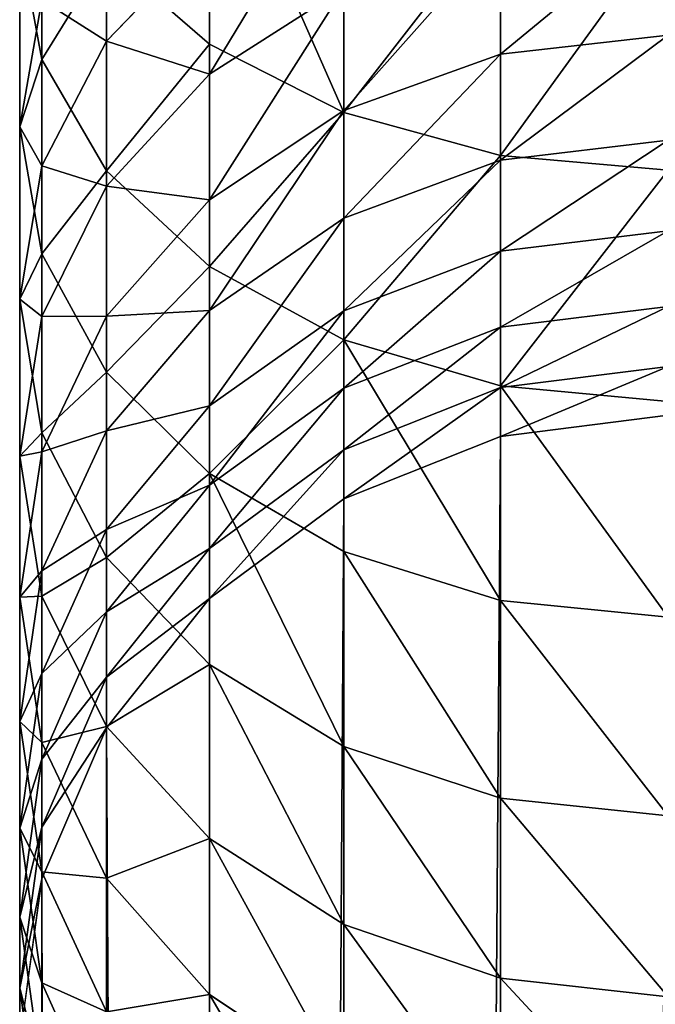
# Model space of a CAD drawing. Units: inches. Extents: x 0 to 300, y -50 to 223.
# Drawn here: x 13 to 14, y 40 to 42 of the extents above; entities that cross this region are included whole.
import ezdxf

# ---------------------------------------------------------------- set-up
doc = ezdxf.new("R2010")
doc.units = ezdxf.units.IN
doc.header["$MEASUREMENT"] = 0
doc.layers.get('0').update_dxf_attribs({"true_color": 0x7d7e84})

msp = doc.modelspace()

# ---------------------------------------------------------------- linework, layer by layer
for p, q in [((13.7127, 41.8482, 194.5844), (13.7127, 42.2436, 194.9232)), ((13.4318, 41.8223, 193.8901), (13.4318, 42.171, 194.2323)), ((13.9374, 41.7337, 194.7092), (13.9374, 42.1379, 195.0555)), ((13.5402, 41.8531, 192.6654), (13.5402, 42.1191, 193.0082)), ((14.1991, 41.6618, 194.7877), (14.1991, 42.0714, 195.1386)), ((13.7127, 41.7978, 192.1884), (13.7127, 42.0319, 192.536)), ((14.1991, 41.831, 191.6956), (14.1991, 42.0317, 192.0422)), ((13.3949, 41.7095, 193.3489), (13.3949, 42.022, 193.6999)), ((13.5402, 41.6362, 194.0674), (13.5402, 41.9973, 194.4217)), ((13.9374, 41.7371, 191.7458), (13.9374, 41.9414, 192.0986)), ((13.4318, 41.6448, 192.816), (13.4318, 41.9215, 193.1726)), ((13.5402, 41.6107, 192.3054), (13.5402, 41.8531, 192.6654)), ((13.7127, 41.4764, 194.2197), (13.7127, 41.8482, 194.5844)), ((14.1991, 41.6541, 191.3363), (14.1991, 41.831, 191.6956)), ((13.4318, 41.4974, 193.5253), (13.4318, 41.8223, 193.8901)), ((13.7127, 41.5878, 191.8257), (13.7127, 41.7978, 192.1884)), ((13.9374, 41.557, 191.38), (13.9374, 41.7371, 191.7458)), ((13.9374, 41.3538, 194.3365), (13.9374, 41.7337, 194.7092)), ((13.3949, 41.4214, 192.9776), (13.3949, 41.7095, 193.3489)), ((14.1991, 41.2767, 194.4099), (14.1991, 41.6618, 194.7877)), ((14.1991, 41.5018, 190.9658), (14.1991, 41.6541, 191.3363)), ((13.4318, 41.3928, 192.4416), (13.4318, 41.6448, 192.816)), ((13.5402, 41.2998, 193.6896), (13.5402, 41.6362, 194.0674)), ((13.5402, 41.3932, 191.9298), (13.5402, 41.6107, 192.3054)), ((13.7127, 41.4027, 191.4497), (13.7127, 41.5878, 191.8257)), ((13.9374, 41.402, 191.003), (13.9374, 41.557, 191.38)), ((14.1991, 41.3748, 190.586), (14.1991, 41.5018, 190.9658)), ((13.4318, 41.1979, 193.1393), (13.4318, 41.4974, 193.5253)), ((13.7127, 41.1301, 193.8307), (13.7127, 41.4764, 194.2197)), ((13.3949, 41.1589, 192.5878), (13.3949, 41.4214, 192.9776)), ((13.7127, 41.2433, 191.062), (13.7127, 41.4027, 191.4497)), ((13.9374, 41.2728, 190.6163), (13.9374, 41.402, 191.003)), ((13.4318, 41.1666, 192.051), (13.4318, 41.3928, 192.4416)), ((13.5402, 41.2015, 191.5404), (13.5402, 41.3932, 191.9298)), ((14.1991, 41.2738, 190.1985), (14.1991, 41.3748, 190.586)), ((13.9374, 40.9999, 193.939), (13.9374, 41.3538, 194.3365)), ((13.5402, 40.9897, 193.2899), (13.5402, 41.2998, 193.6896)), ((13.9374, 41.1699, 190.2218), (13.9374, 41.2728, 190.6163)), ((14.1991, 40.9181, 194.007), (14.1991, 41.2767, 194.4099)), ((14.1991, 41.1921, 189.7682), (14.1991, 41.2738, 190.1985)), ((13.7127, 41.1104, 190.6646), (13.7127, 41.2433, 191.062)), ((14.48, 41.2277, 189.7613), (14.1991, 41.1921, 189.7682)), ((13.4318, 40.9251, 192.734), (13.4318, 41.1979, 193.1393)), ((13.5402, 41.0365, 191.139), (13.5402, 41.2015, 191.5404)), ((14.1991, 41.1921, 189.7682), (13.9374, 41.0876, 189.7883)), ((14.1991, 5.9899, 9.5985), (14.1991, 41.1921, 189.7682)), ((13.9374, 41.0876, 189.7883), (13.9374, 41.1699, 190.2218)), ((13.3949, 40.9234, 192.1811), (13.3949, 41.1589, 192.5878)), ((13.4318, 40.9672, 191.6461), (13.4318, 41.1666, 192.051)), ((13.7127, 40.8108, 193.4193), (13.7127, 41.1301, 193.8307)), ((13.7127, 41.0047, 190.259), (13.7127, 41.1104, 190.6646)), ((13.9374, 41.0876, 189.7883), (13.7127, 40.9214, 189.8203)), ((13.9374, 5.8854, 9.6189), (13.9374, 41.0876, 189.7883)), ((13.5402, 40.8989, 190.7274), (13.5402, 41.0365, 191.139)), ((13.7127, 40.9214, 189.8203), (13.7127, 41.0047, 190.259)), ((13.5402, 40.7072, 192.8702), (13.5402, 40.9897, 193.2899)), ((13.9374, 40.6736, 193.5185), (13.9374, 40.9999, 193.939)), ((13.4318, 40.7956, 191.2287), (13.4318, 40.9672, 191.6461)), ((13.3949, 40.7158, 191.7595), (13.3949, 40.9234, 192.1811)), ((13.4318, 40.6802, 192.3112), (13.4318, 40.9251, 192.734)), ((13.7127, 40.9214, 189.8203), (13.5402, 40.7048, 189.862)), ((13.7127, 5.7193, 9.6514), (13.7127, 40.9214, 189.8203)), ((14.1991, 40.5874, 193.5809), (14.1991, 40.9181, 194.007)), ((13.5402, 40.7894, 190.3074), (13.5402, 40.8989, 190.7274)), ((13.7127, 40.52, 192.9872), (13.7127, 40.8108, 193.4193)), ((13.4318, 40.6525, 190.8006), (13.4318, 40.7956, 191.2287)), ((13.5402, 40.7048, 189.862), (13.5402, 40.7894, 190.3074)), ((13.3949, 40.5371, 191.3249), (13.3949, 40.7158, 191.7595)), ((13.5402, 40.7048, 189.862), (13.4318, 40.4526, 189.9106)), ((13.5402, 40.4536, 192.4325), (13.5402, 40.7072, 192.8702)), ((13.5402, 5.5029, 9.6937), (13.5402, 40.7048, 189.862)), ((13.4318, 40.4644, 191.8729), (13.4318, 40.6802, 192.3112)), ((13.9374, 40.3764, 193.077), (13.9374, 40.6736, 193.5185)), ((13.4318, 40.5387, 190.3639), (13.4318, 40.6525, 190.8006)), ((14.1991, 40.2862, 193.1334), (14.1991, 40.5874, 193.5809)), ((13.3949, 40.3882, 190.8792), (13.3949, 40.5371, 191.3249)), ((13.4318, 40.4526, 189.9106), (13.4318, 40.5387, 190.3639)), ((13.7127, 40.259, 192.5366), (13.7127, 40.52, 192.9872)), ((13.4318, 40.2786, 191.4211), (13.4318, 40.4644, 191.8729)), ((13.4318, 5.2508, 9.7429), (13.4318, 40.4526, 189.9106)), ((13.5402, 40.2301, 191.9786), (13.5402, 40.4536, 192.4325)), ((13.3949, 40.2696, 190.4244), (13.3949, 40.3882, 190.8792)), ((13.9374, 40.1097, 192.6165), (13.9374, 40.3764, 193.077)), ((14.1991, 40.0158, 192.6667), (14.1991, 40.2862, 193.1334)), ((13.3949, 40.1819, 189.9627), (13.3949, 40.2696, 190.4244)), ((13.4318, 40.1238, 190.9577), (13.4318, 40.2786, 191.4211)), ((13.7127, 40.029, 192.0694), (13.7127, 40.259, 192.5366))]:
    msp.add_line(p, q)
at = {"color": 9, "true_color": 0xc6c6c6}
for p, q in [((13.7127, 42.0319, 192.536), (13.5402, 41.8531, 192.6654)), ((13.3949, 42.022, 193.6999), (13.4318, 41.8223, 193.8901)), ((13.5402, 41.9973, 194.4217), (13.7127, 41.8482, 194.5844)), ((13.9374, 41.9414, 192.0986), (13.7127, 41.7978, 192.1884)), ((13.4318, 41.9215, 193.1726), (13.3949, 41.7095, 193.3489)), ((14.48, 41.863, 191.6785), (14.1991, 41.831, 191.6956)), ((13.5402, 41.8531, 192.6654), (13.4318, 41.6448, 192.816)), ((13.7127, 41.8482, 194.5844), (13.9374, 41.7337, 194.7092)), ((14.1991, 41.831, 191.6956), (13.9374, 41.7371, 191.7458)), ((13.4318, 41.8223, 193.8901), (13.5402, 41.6362, 194.0674)), ((13.7127, 41.7978, 192.1884), (13.5402, 41.6107, 192.3054)), ((13.9374, 41.7371, 191.7458), (13.7127, 41.5878, 191.8257)), ((13.9374, 41.7337, 194.7092), (14.1991, 41.6618, 194.7877)), ((13.3949, 41.7095, 193.3489), (13.4318, 41.4974, 193.5253)), ((14.48, 41.6872, 191.3213), (14.1991, 41.6541, 191.3363)), ((14.1991, 41.6541, 191.3363), (13.9374, 41.557, 191.38)), ((14.1991, 41.6618, 194.7877), (14.48, 41.6372, 194.8144)), ((13.4318, 41.6448, 192.816), (13.3949, 41.4214, 192.9776)), ((13.5402, 41.6362, 194.0674), (13.7127, 41.4764, 194.2197)), ((13.5402, 41.6107, 192.3054), (13.4318, 41.3928, 192.4416)), ((13.7127, 41.5878, 191.8257), (13.5402, 41.3932, 191.9298)), ((13.9374, 41.557, 191.38), (13.7127, 41.4027, 191.4497)), ((14.48, 41.5358, 190.9532), (14.1991, 41.5018, 190.9658)), ((14.1991, 41.5018, 190.9658), (13.9374, 41.402, 191.003)), ((13.4318, 41.4974, 193.5253), (13.5402, 41.2998, 193.6896)), ((13.7127, 41.4764, 194.2197), (13.9374, 41.3538, 194.3365)), ((13.3949, 41.4214, 192.9776), (13.4318, 41.1979, 193.1393)), ((13.7127, 41.4027, 191.4497), (13.5402, 41.2015, 191.5404)), ((13.9374, 41.402, 191.003), (13.7127, 41.2433, 191.062)), ((14.48, 41.4096, 190.5757), (14.1991, 41.3748, 190.586)), ((13.4318, 41.3928, 192.4416), (13.3949, 41.1589, 192.5878)), ((13.5402, 41.3932, 191.9298), (13.4318, 41.1666, 192.051)), ((14.1991, 41.3748, 190.586), (13.9374, 41.2728, 190.6163)), ((13.9374, 41.3538, 194.3365), (14.1991, 41.2767, 194.4099)), ((14.48, 41.3092, 190.1905), (14.1991, 41.2738, 190.1985)), ((13.5402, 41.2998, 193.6896), (13.7127, 41.1301, 193.8307)), ((13.9374, 41.2728, 190.6163), (13.7127, 41.1104, 190.6646)), ((14.1991, 41.2738, 190.1985), (13.9374, 41.1699, 190.2218)), ((14.1991, 41.2767, 194.4099), (14.48, 41.2504, 194.4349)), ((13.7127, 41.2433, 191.062), (13.5402, 41.0365, 191.139)), ((13.5402, 41.2015, 191.5404), (13.4318, 40.9672, 191.6461)), ((13.4318, 41.1979, 193.1393), (13.5402, 40.9897, 193.2899)), ((13.9374, 41.1699, 190.2218), (13.7127, 41.0047, 190.259)), ((13.4318, 41.1666, 192.051), (13.3949, 40.9234, 192.1811)), ((13.3949, 41.1589, 192.5878), (13.4318, 40.9251, 192.734)), ((13.7127, 41.1301, 193.8307), (13.9374, 40.9999, 193.939)), ((13.7127, 41.1104, 190.6646), (13.5402, 40.8989, 190.7274)), ((13.5402, 41.0365, 191.139), (13.4318, 40.7956, 191.2287)), ((13.7127, 41.0047, 190.259), (13.5402, 40.7894, 190.3074)), ((13.5402, 40.9897, 193.2899), (13.7127, 40.8108, 193.4193)), ((13.9374, 40.9999, 193.939), (14.1991, 40.9181, 194.007)), ((13.4318, 40.9672, 191.6461), (13.3949, 40.7158, 191.7595)), ((13.3949, 40.9234, 192.1811), (13.4318, 40.6802, 192.3112)), ((13.4318, 40.9251, 192.734), (13.5402, 40.7072, 192.8702)), ((14.1991, 40.9181, 194.007), (14.48, 40.8901, 194.0302)), ((13.5402, 40.8989, 190.7274), (13.4318, 40.6525, 190.8006)), ((13.7127, 40.8108, 193.4193), (13.9374, 40.6736, 193.5185)), ((13.4318, 40.7956, 191.2287), (13.3949, 40.5371, 191.3249)), ((13.5402, 40.7894, 190.3074), (13.4318, 40.5387, 190.3639)), ((13.3949, 40.7158, 191.7595), (13.4318, 40.4644, 191.8729)), ((13.5402, 40.7072, 192.8702), (13.7127, 40.52, 192.9872)), ((13.4318, 40.6802, 192.3112), (13.5402, 40.4536, 192.4325)), ((13.9374, 40.6736, 193.5185), (14.1991, 40.5874, 193.5809)), ((13.4318, 40.6525, 190.8006), (13.3949, 40.3882, 190.8792)), ((14.1991, 40.5874, 193.5809), (14.48, 40.558, 193.6022)), ((13.4318, 40.5387, 190.3639), (13.3949, 40.2696, 190.4244)), ((13.3949, 40.5371, 191.3249), (13.4318, 40.2786, 191.4211)), ((13.7127, 40.52, 192.9872), (13.9374, 40.3764, 193.077)), ((13.4318, 40.4644, 191.8729), (13.5402, 40.2301, 191.9786)), ((13.5402, 40.4536, 192.4325), (13.7127, 40.259, 192.5366)), ((13.3949, 40.3882, 190.8792), (13.4318, 40.1238, 190.9577)), ((13.9374, 40.3764, 193.077), (14.1991, 40.2862, 193.1334)), ((14.1991, 40.2862, 193.1334), (14.48, 40.2554, 193.1527)), ((13.3949, 40.2696, 190.4244), (13.4318, 40.0005, 190.485)), ((13.4318, 40.2786, 191.4211), (13.5402, 40.0378, 191.5107)), ((13.7127, 40.259, 192.5366), (13.9374, 40.1097, 192.6165))]:
    msp.add_line(p, q, dxfattribs=at)
at = {"color": 253, "true_color": 0xa1a5a8}
msp.add_line((13.4318, 40.4526, 189.9106), (13.3949, 40.1819, 189.9627), dxfattribs=at)

# ---------------------------------------------------------------- meshes
mesh = msp.add_polyface(dxfattribs=at)
corners = [(13.5402, 41.9973, 194.4217), (13.7127, 42.2436, 194.9232), (13.7127, 41.8482, 194.5844), (13.5402, 42.3815, 194.7509)]
mesh.append_faces([[corners[k] for k in face] for face in [(0, 1, 2), (1, 0, 3)]], dxfattribs={"vtx0": -1, "color": 253})
mesh = msp.add_polyface(dxfattribs=at)
corners = [(13.3949, 42.022, 193.6999), (13.4318, 42.171, 194.2323), (13.4318, 41.8223, 193.8901), (13.3949, 42.3574, 194.029)]
mesh.append_faces([[corners[k] for k in face] for face in [(0, 1, 2), (1, 0, 3)]], dxfattribs={"vtx0": -1, "color": 253})
mesh = msp.add_polyface(dxfattribs=at)
corners = [(13.7127, 42.0319, 192.536), (13.5402, 42.1191, 193.0082), (13.5402, 41.8531, 192.6654), (13.7127, 42.2888, 192.8671)]
mesh.append_faces([[corners[k] for k in face] for face in [(0, 1, 2), (1, 0, 3)]], dxfattribs={"vtx0": -1, "color": 253})
mesh = msp.add_polyface(dxfattribs=at)
corners = [(13.7127, 42.2436, 194.9232), (13.9374, 41.7337, 194.7092), (13.7127, 41.8482, 194.5844), (13.9374, 42.1379, 195.0555)]
mesh.append_faces([[corners[k] for k in face] for face in [(0, 1, 2), (1, 0, 3)]], dxfattribs={"vtx0": -1, "color": 253})
mesh = msp.add_polyface(dxfattribs=at)
corners = [(13.4318, 41.9215, 193.1726), (13.3949, 42.022, 193.6999), (13.3949, 41.7095, 193.3489), (13.4318, 42.2217, 193.5097)]
mesh.append_faces([[corners[k] for k in face] for face in [(0, 1, 2), (1, 0, 3)]], dxfattribs={"vtx0": -1, "color": 253})
mesh = msp.add_polyface(dxfattribs=at)
corners = [(13.4318, 41.8223, 193.8901), (13.5402, 41.9973, 194.4217), (13.5402, 41.6362, 194.0674), (13.4318, 42.171, 194.2323)]
mesh.append_faces([[corners[k] for k in face] for face in [(0, 1, 2), (1, 0, 3)]], dxfattribs={"vtx0": -1, "color": 253})
mesh = msp.add_polyface(dxfattribs=at)
corners = [(13.9374, 42.1691, 192.4368), (13.7127, 41.7978, 192.1884), (13.9374, 41.9414, 192.0986), (13.7127, 42.0319, 192.536)]
mesh.append_faces([[corners[k] for k in face] for face in [(0, 1, 2), (1, 0, 3)]], dxfattribs={"vtx0": -1, "color": 253})
mesh = msp.add_polyface(dxfattribs=at)
corners = [(14.1991, 42.0714, 195.1386), (13.9374, 41.7337, 194.7092), (13.9374, 42.1379, 195.0555), (14.1991, 41.6618, 194.7877)]
mesh.append_faces([[corners[k] for k in face] for face in [(0, 1, 2), (1, 0, 3)]], dxfattribs={"vtx0": -1, "color": 253})
mesh = msp.add_polyface(dxfattribs=at)
corners = [(13.5402, 41.8531, 192.6654), (13.4318, 41.9215, 193.1726), (13.4318, 41.6448, 192.816), (13.5402, 42.1191, 193.0082)]
mesh.append_faces([[corners[k] for k in face] for face in [(0, 1, 2), (1, 0, 3)]], dxfattribs={"vtx0": -1, "color": 253})
mesh = msp.add_polyface(dxfattribs=at)
corners = [(14.48, 42.0487, 195.1669), (14.1991, 41.6618, 194.7877), (14.1991, 42.0714, 195.1386), (14.48, 41.6372, 194.8144)]
mesh.append_faces([[corners[k] for k in face] for face in [(0, 1, 2), (1, 0, 3)]], dxfattribs={"vtx0": -1, "color": 253})
mesh = msp.add_polyface(dxfattribs=at)
corners = [(14.48, 42.0625, 192.0229), (14.1991, 41.831, 191.6956), (14.48, 41.863, 191.6785), (14.1991, 42.0317, 192.0422)]
mesh.append_faces([[corners[k] for k in face] for face in [(0, 1, 2), (1, 0, 3)]], dxfattribs={"vtx0": -1, "color": 253})
mesh = msp.add_polyface(dxfattribs=at)
corners = [(13.7127, 41.7978, 192.1884), (13.5402, 41.8531, 192.6654), (13.5402, 41.6107, 192.3054), (13.7127, 42.0319, 192.536)]
mesh.append_faces([[corners[k] for k in face] for face in [(0, 1, 2), (1, 0, 3)]], dxfattribs={"vtx0": -1, "color": 253})
mesh = msp.add_polyface(dxfattribs=at)
corners = [(14.1991, 42.0317, 192.0422), (13.9374, 41.7371, 191.7458), (14.1991, 41.831, 191.6956), (13.9374, 41.9414, 192.0986)]
mesh.append_faces([[corners[k] for k in face] for face in [(0, 1, 2), (1, 0, 3)]], dxfattribs={"vtx0": -1, "color": 253})
mesh = msp.add_polyface(dxfattribs=at)
corners = [(13.3949, 41.7095, 193.3489), (13.4318, 41.8223, 193.8901), (13.4318, 41.4974, 193.5253), (13.3949, 42.022, 193.6999)]
mesh.append_faces([[corners[k] for k in face] for face in [(0, 1, 2), (1, 0, 3)]], dxfattribs={"vtx0": -1, "color": 253})
mesh = msp.add_polyface(dxfattribs=at)
corners = [(13.5402, 41.6362, 194.0674), (13.7127, 41.8482, 194.5844), (13.7127, 41.4764, 194.2197), (13.5402, 41.9973, 194.4217)]
mesh.append_faces([[corners[k] for k in face] for face in [(0, 1, 2), (1, 0, 3)]], dxfattribs={"vtx0": -1, "color": 253})
mesh = msp.add_polyface(dxfattribs=at)
corners = [(13.9374, 41.9414, 192.0986), (13.7127, 41.5878, 191.8257), (13.9374, 41.7371, 191.7458), (13.7127, 41.7978, 192.1884)]
mesh.append_faces([[corners[k] for k in face] for face in [(0, 1, 2), (1, 0, 3)]], dxfattribs={"vtx0": -1, "color": 253})
mesh = msp.add_polyface(dxfattribs=at)
corners = [(13.4318, 41.6448, 192.816), (13.3949, 41.7095, 193.3489), (13.3949, 41.4214, 192.9776), (13.4318, 41.9215, 193.1726)]
mesh.append_faces([[corners[k] for k in face] for face in [(0, 1, 2), (1, 0, 3)]], dxfattribs={"vtx0": -1, "color": 253})
mesh = msp.add_polyface(dxfattribs=at)
corners = [(14.48, 41.863, 191.6785), (14.1991, 41.6541, 191.3363), (14.48, 41.6872, 191.3213), (14.1991, 41.831, 191.6956)]
mesh.append_faces([[corners[k] for k in face] for face in [(0, 1, 2), (1, 0, 3)]], dxfattribs={"vtx0": -1, "color": 253})
mesh = msp.add_polyface(dxfattribs=at)
corners = [(13.5402, 41.6107, 192.3054), (13.4318, 41.6448, 192.816), (13.4318, 41.3928, 192.4416), (13.5402, 41.8531, 192.6654)]
mesh.append_faces([[corners[k] for k in face] for face in [(0, 1, 2), (1, 0, 3)]], dxfattribs={"vtx0": -1, "color": 253})
mesh = msp.add_polyface(dxfattribs=at)
corners = [(13.7127, 41.4764, 194.2197), (13.9374, 41.7337, 194.7092), (13.9374, 41.3538, 194.3365), (13.7127, 41.8482, 194.5844)]
mesh.append_faces([[corners[k] for k in face] for face in [(0, 1, 2), (1, 0, 3)]], dxfattribs={"vtx0": -1, "color": 253})
mesh = msp.add_polyface(dxfattribs=at)
corners = [(14.1991, 41.831, 191.6956), (13.9374, 41.557, 191.38), (14.1991, 41.6541, 191.3363), (13.9374, 41.7371, 191.7458)]
mesh.append_faces([[corners[k] for k in face] for face in [(0, 1, 2), (1, 0, 3)]], dxfattribs={"vtx0": -1, "color": 253})
mesh = msp.add_polyface(dxfattribs=at)
corners = [(13.4318, 41.4974, 193.5253), (13.5402, 41.6362, 194.0674), (13.5402, 41.2998, 193.6896), (13.4318, 41.8223, 193.8901)]
mesh.append_faces([[corners[k] for k in face] for face in [(0, 1, 2), (1, 0, 3)]], dxfattribs={"vtx0": -1, "color": 253})
mesh = msp.add_polyface(dxfattribs=at)
corners = [(13.7127, 41.5878, 191.8257), (13.5402, 41.6107, 192.3054), (13.5402, 41.3932, 191.9298), (13.7127, 41.7978, 192.1884)]
mesh.append_faces([[corners[k] for k in face] for face in [(0, 1, 2), (1, 0, 3)]], dxfattribs={"vtx0": -1, "color": 253})
mesh = msp.add_polyface(dxfattribs=at)
corners = [(13.9374, 41.7371, 191.7458), (13.7127, 41.4027, 191.4497), (13.9374, 41.557, 191.38), (13.7127, 41.5878, 191.8257)]
mesh.append_faces([[corners[k] for k in face] for face in [(0, 1, 2), (1, 0, 3)]], dxfattribs={"vtx0": -1, "color": 253})
mesh = msp.add_polyface(dxfattribs=at)
corners = [(14.1991, 41.6618, 194.7877), (13.9374, 41.3538, 194.3365), (13.9374, 41.7337, 194.7092), (14.1991, 41.2767, 194.4099)]
mesh.append_faces([[corners[k] for k in face] for face in [(0, 1, 2), (1, 0, 3)]], dxfattribs={"vtx0": -1, "color": 253})
mesh = msp.add_polyface(dxfattribs=at)
corners = [(13.3949, 41.4214, 192.9776), (13.4318, 41.4974, 193.5253), (13.4318, 41.1979, 193.1393), (13.3949, 41.7095, 193.3489)]
mesh.append_faces([[corners[k] for k in face] for face in [(0, 1, 2), (1, 0, 3)]], dxfattribs={"vtx0": -1, "color": 253})
mesh = msp.add_polyface(dxfattribs=at)
corners = [(14.48, 41.6872, 191.3213), (14.1991, 41.5018, 190.9658), (14.48, 41.5358, 190.9532), (14.1991, 41.6541, 191.3363)]
mesh.append_faces([[corners[k] for k in face] for face in [(0, 1, 2), (1, 0, 3)]], dxfattribs={"vtx0": -1, "color": 253})
mesh = msp.add_polyface(dxfattribs=at)
corners = [(14.1991, 41.6541, 191.3363), (13.9374, 41.402, 191.003), (14.1991, 41.5018, 190.9658), (13.9374, 41.557, 191.38)]
mesh.append_faces([[corners[k] for k in face] for face in [(0, 1, 2), (1, 0, 3)]], dxfattribs={"vtx0": -1, "color": 253})
mesh = msp.add_polyface(dxfattribs=at)
corners = [(14.48, 41.6372, 194.8144), (14.1991, 41.2767, 194.4099), (14.1991, 41.6618, 194.7877), (14.48, 41.2504, 194.4349)]
mesh.append_faces([[corners[k] for k in face] for face in [(0, 1, 2), (1, 0, 3)]], dxfattribs={"vtx0": -1, "color": 253})
mesh = msp.add_polyface(dxfattribs=at)
corners = [(13.4318, 41.3928, 192.4416), (13.3949, 41.4214, 192.9776), (13.3949, 41.1589, 192.5878), (13.4318, 41.6448, 192.816)]
mesh.append_faces([[corners[k] for k in face] for face in [(0, 1, 2), (1, 0, 3)]], dxfattribs={"vtx0": -1, "color": 253})
mesh = msp.add_polyface(dxfattribs=at)
corners = [(13.5402, 41.2998, 193.6896), (13.7127, 41.4764, 194.2197), (13.7127, 41.1301, 193.8307), (13.5402, 41.6362, 194.0674)]
mesh.append_faces([[corners[k] for k in face] for face in [(0, 1, 2), (1, 0, 3)]], dxfattribs={"vtx0": -1, "color": 253})
mesh = msp.add_polyface(dxfattribs=at)
corners = [(13.5402, 41.3932, 191.9298), (13.4318, 41.3928, 192.4416), (13.4318, 41.1666, 192.051), (13.5402, 41.6107, 192.3054)]
mesh.append_faces([[corners[k] for k in face] for face in [(0, 1, 2), (1, 0, 3)]], dxfattribs={"vtx0": -1, "color": 253})
mesh = msp.add_polyface(dxfattribs=at)
corners = [(13.7127, 41.4027, 191.4497), (13.5402, 41.3932, 191.9298), (13.5402, 41.2015, 191.5404), (13.7127, 41.5878, 191.8257)]
mesh.append_faces([[corners[k] for k in face] for face in [(0, 1, 2), (1, 0, 3)]], dxfattribs={"vtx0": -1, "color": 253})
mesh = msp.add_polyface(dxfattribs=at)
corners = [(13.9374, 41.557, 191.38), (13.7127, 41.2433, 191.062), (13.9374, 41.402, 191.003), (13.7127, 41.4027, 191.4497)]
mesh.append_faces([[corners[k] for k in face] for face in [(0, 1, 2), (1, 0, 3)]], dxfattribs={"vtx0": -1, "color": 253})
mesh = msp.add_polyface(dxfattribs=at)
corners = [(14.48, 41.5358, 190.9532), (14.1991, 41.3748, 190.586), (14.48, 41.4096, 190.5757), (14.1991, 41.5018, 190.9658)]
mesh.append_faces([[corners[k] for k in face] for face in [(0, 1, 2), (1, 0, 3)]], dxfattribs={"vtx0": -1, "color": 253})
mesh = msp.add_polyface(dxfattribs=at)
corners = [(14.1991, 41.5018, 190.9658), (13.9374, 41.2728, 190.6163), (14.1991, 41.3748, 190.586), (13.9374, 41.402, 191.003)]
mesh.append_faces([[corners[k] for k in face] for face in [(0, 1, 2), (1, 0, 3)]], dxfattribs={"vtx0": -1, "color": 253})
mesh = msp.add_polyface(dxfattribs=at)
corners = [(13.4318, 41.1979, 193.1393), (13.5402, 41.2998, 193.6896), (13.5402, 40.9897, 193.2899), (13.4318, 41.4974, 193.5253)]
mesh.append_faces([[corners[k] for k in face] for face in [(0, 1, 2), (1, 0, 3)]], dxfattribs={"vtx0": -1, "color": 253})
mesh = msp.add_polyface(dxfattribs=at)
corners = [(13.7127, 41.1301, 193.8307), (13.9374, 41.3538, 194.3365), (13.9374, 40.9999, 193.939), (13.7127, 41.4764, 194.2197)]
mesh.append_faces([[corners[k] for k in face] for face in [(0, 1, 2), (1, 0, 3)]], dxfattribs={"vtx0": -1, "color": 253})
mesh = msp.add_polyface(dxfattribs=at)
corners = [(13.3949, 41.1589, 192.5878), (13.4318, 41.1979, 193.1393), (13.4318, 40.9251, 192.734), (13.3949, 41.4214, 192.9776)]
mesh.append_faces([[corners[k] for k in face] for face in [(0, 1, 2), (1, 0, 3)]], dxfattribs={"vtx0": -1, "color": 253})
mesh = msp.add_polyface(dxfattribs=at)
corners = [(13.7127, 41.2433, 191.062), (13.5402, 41.2015, 191.5404), (13.5402, 41.0365, 191.139), (13.7127, 41.4027, 191.4497)]
mesh.append_faces([[corners[k] for k in face] for face in [(0, 1, 2), (1, 0, 3)]], dxfattribs={"vtx0": -1, "color": 253})
mesh = msp.add_polyface(dxfattribs=at)
corners = [(13.9374, 41.402, 191.003), (13.7127, 41.1104, 190.6646), (13.9374, 41.2728, 190.6163), (13.7127, 41.2433, 191.062)]
mesh.append_faces([[corners[k] for k in face] for face in [(0, 1, 2), (1, 0, 3)]], dxfattribs={"vtx0": -1, "color": 253})
mesh = msp.add_polyface(dxfattribs=at)
corners = [(14.48, 41.4096, 190.5757), (14.1991, 41.2738, 190.1985), (14.48, 41.3092, 190.1905), (14.1991, 41.3748, 190.586)]
mesh.append_faces([[corners[k] for k in face] for face in [(0, 1, 2), (1, 0, 3)]], dxfattribs={"vtx0": -1, "color": 253})
mesh = msp.add_polyface(dxfattribs=at)
corners = [(13.4318, 41.1666, 192.051), (13.3949, 41.1589, 192.5878), (13.3949, 40.9234, 192.1811), (13.4318, 41.3928, 192.4416)]
mesh.append_faces([[corners[k] for k in face] for face in [(0, 1, 2), (1, 0, 3)]], dxfattribs={"vtx0": -1, "color": 253})
mesh = msp.add_polyface(dxfattribs=at)
corners = [(13.5402, 41.2015, 191.5404), (13.4318, 41.1666, 192.051), (13.4318, 40.9672, 191.6461), (13.5402, 41.3932, 191.9298)]
mesh.append_faces([[corners[k] for k in face] for face in [(0, 1, 2), (1, 0, 3)]], dxfattribs={"vtx0": -1, "color": 253})
mesh = msp.add_polyface(dxfattribs=at)
corners = [(14.1991, 41.3748, 190.586), (13.9374, 41.1699, 190.2218), (14.1991, 41.2738, 190.1985), (13.9374, 41.2728, 190.6163)]
mesh.append_faces([[corners[k] for k in face] for face in [(0, 1, 2), (1, 0, 3)]], dxfattribs={"vtx0": -1, "color": 253})
mesh = msp.add_polyface(dxfattribs=at)
corners = [(13.9374, 41.3538, 194.3365), (14.1991, 40.9181, 194.007), (13.9374, 40.9999, 193.939), (14.1991, 41.2767, 194.4099)]
mesh.append_faces([[corners[k] for k in face] for face in [(0, 1, 2), (1, 0, 3)]], dxfattribs={"vtx0": -1, "color": 253})
mesh = msp.add_polyface(dxfattribs=at)
corners = [(14.48, 41.3092, 190.1905), (14.1991, 41.1921, 189.7682), (14.48, 41.2277, 189.7613), (14.1991, 41.2738, 190.1985)]
mesh.append_faces([[corners[k] for k in face] for face in [(0, 1, 2), (1, 0, 3)]], dxfattribs={"vtx0": -1, "color": 253})
mesh = msp.add_polyface(dxfattribs=at)
corners = [(13.5402, 40.9897, 193.2899), (13.7127, 41.1301, 193.8307), (13.7127, 40.8108, 193.4193), (13.5402, 41.2998, 193.6896)]
mesh.append_faces([[corners[k] for k in face] for face in [(0, 1, 2), (1, 0, 3)]], dxfattribs={"vtx0": -1, "color": 253})
mesh = msp.add_polyface(dxfattribs=at)
corners = [(13.9374, 41.2728, 190.6163), (13.7127, 41.0047, 190.259), (13.9374, 41.1699, 190.2218), (13.7127, 41.1104, 190.6646)]
mesh.append_faces([[corners[k] for k in face] for face in [(0, 1, 2), (1, 0, 3)]], dxfattribs={"vtx0": -1, "color": 253})
mesh = msp.add_polyface(dxfattribs=at)
corners = [(14.1991, 41.2738, 190.1985), (13.9374, 41.0876, 189.7883), (14.1991, 41.1921, 189.7682), (13.9374, 41.1699, 190.2218)]
mesh.append_faces([[corners[k] for k in face] for face in [(0, 1, 2), (1, 0, 3)]], dxfattribs={"vtx0": -1, "color": 253})
mesh = msp.add_polyface(dxfattribs=at)
corners = [(14.1991, 41.2767, 194.4099), (14.48, 40.8901, 194.0302), (14.1991, 40.9181, 194.007), (14.48, 41.2504, 194.4349)]
mesh.append_faces([[corners[k] for k in face] for face in [(0, 1, 2), (1, 0, 3)]], dxfattribs={"vtx0": -1, "color": 253})
mesh = msp.add_polyface(dxfattribs=at)
corners = [(13.7127, 41.1104, 190.6646), (13.5402, 41.0365, 191.139), (13.5402, 40.8989, 190.7274), (13.7127, 41.2433, 191.062)]
mesh.append_faces([[corners[k] for k in face] for face in [(0, 1, 2), (1, 0, 3)]], dxfattribs={"vtx0": -1, "color": 253})
mesh = msp.add_polyface(dxfattribs=at)
corners = [(14.48, 41.2277, 189.7613), (14.1991, 5.9899, 9.5985), (14.48, 6.0255, 9.5916), (14.1991, 41.1921, 189.7682)]
mesh.append_faces([[corners[k] for k in face] for face in [(0, 1, 2), (1, 0, 3)]], dxfattribs={"vtx0": -1, "color": 253})
mesh = msp.add_polyface(dxfattribs=at)
corners = [(13.5402, 41.0365, 191.139), (13.4318, 40.9672, 191.6461), (13.4318, 40.7956, 191.2287), (13.5402, 41.2015, 191.5404)]
mesh.append_faces([[corners[k] for k in face] for face in [(0, 1, 2), (1, 0, 3)]], dxfattribs={"vtx0": -1, "color": 253})
mesh = msp.add_polyface(dxfattribs=at)
corners = [(13.4318, 40.9251, 192.734), (13.5402, 40.9897, 193.2899), (13.5402, 40.7072, 192.8702), (13.4318, 41.1979, 193.1393)]
mesh.append_faces([[corners[k] for k in face] for face in [(0, 1, 2), (1, 0, 3)]], dxfattribs={"vtx0": -1, "color": 253})
mesh = msp.add_polyface(dxfattribs=at)
corners = [(14.1991, 41.1921, 189.7682), (13.9374, 5.8854, 9.6189), (14.1991, 5.9899, 9.5985), (13.9374, 41.0876, 189.7883)]
mesh.append_faces([[corners[k] for k in face] for face in [(0, 1, 2), (1, 0, 3)]], dxfattribs={"vtx0": -1, "color": 253})
mesh = msp.add_polyface(dxfattribs=at)
corners = [(13.9374, 41.1699, 190.2218), (13.7127, 40.9214, 189.8203), (13.9374, 41.0876, 189.7883), (13.7127, 41.0047, 190.259)]
mesh.append_faces([[corners[k] for k in face] for face in [(0, 1, 2), (1, 0, 3)]], dxfattribs={"vtx0": -1, "color": 253})
mesh = msp.add_polyface(dxfattribs=at)
corners = [(13.4318, 40.9672, 191.6461), (13.3949, 40.9234, 192.1811), (13.3949, 40.7158, 191.7595), (13.4318, 41.1666, 192.051)]
mesh.append_faces([[corners[k] for k in face] for face in [(0, 1, 2), (1, 0, 3)]], dxfattribs={"vtx0": -1, "color": 253})
mesh = msp.add_polyface(dxfattribs=at)
corners = [(13.3949, 40.9234, 192.1811), (13.4318, 40.9251, 192.734), (13.4318, 40.6802, 192.3112), (13.3949, 41.1589, 192.5878)]
mesh.append_faces([[corners[k] for k in face] for face in [(0, 1, 2), (1, 0, 3)]], dxfattribs={"vtx0": -1, "color": 253})
mesh = msp.add_polyface(dxfattribs=at)
corners = [(13.7127, 41.1301, 193.8307), (13.9374, 40.6736, 193.5185), (13.7127, 40.8108, 193.4193), (13.9374, 40.9999, 193.939)]
mesh.append_faces([[corners[k] for k in face] for face in [(0, 1, 2), (1, 0, 3)]], dxfattribs={"vtx0": -1, "color": 253})
mesh = msp.add_polyface(dxfattribs=at)
corners = [(13.7127, 41.0047, 190.259), (13.5402, 40.8989, 190.7274), (13.5402, 40.7894, 190.3074), (13.7127, 41.1104, 190.6646)]
mesh.append_faces([[corners[k] for k in face] for face in [(0, 1, 2), (1, 0, 3)]], dxfattribs={"vtx0": -1, "color": 253})
mesh = msp.add_polyface(dxfattribs=at)
corners = [(13.9374, 41.0876, 189.7883), (13.7127, 5.7193, 9.6514), (13.9374, 5.8854, 9.6189), (13.7127, 40.9214, 189.8203)]
mesh.append_faces([[corners[k] for k in face] for face in [(0, 1, 2), (1, 0, 3)]], dxfattribs={"vtx0": -1, "color": 253})
mesh = msp.add_polyface(dxfattribs=at)
corners = [(13.5402, 40.8989, 190.7274), (13.4318, 40.7956, 191.2287), (13.4318, 40.6525, 190.8006), (13.5402, 41.0365, 191.139)]
mesh.append_faces([[corners[k] for k in face] for face in [(0, 1, 2), (1, 0, 3)]], dxfattribs={"vtx0": -1, "color": 253})
mesh = msp.add_polyface(dxfattribs=at)
corners = [(13.7127, 40.9214, 189.8203), (13.5402, 40.7894, 190.3074), (13.5402, 40.7048, 189.862), (13.7127, 41.0047, 190.259)]
mesh.append_faces([[corners[k] for k in face] for face in [(0, 1, 2), (1, 0, 3)]], dxfattribs={"vtx0": -1, "color": 253})
mesh = msp.add_polyface(dxfattribs=at)
corners = [(13.5402, 40.7072, 192.8702), (13.7127, 40.8108, 193.4193), (13.7127, 40.52, 192.9872), (13.5402, 40.9897, 193.2899)]
mesh.append_faces([[corners[k] for k in face] for face in [(0, 1, 2), (1, 0, 3)]], dxfattribs={"vtx0": -1, "color": 253})
mesh = msp.add_polyface(dxfattribs=at)
corners = [(13.9374, 40.9999, 193.939), (14.1991, 40.5874, 193.5809), (13.9374, 40.6736, 193.5185), (14.1991, 40.9181, 194.007)]
mesh.append_faces([[corners[k] for k in face] for face in [(0, 1, 2), (1, 0, 3)]], dxfattribs={"vtx0": -1, "color": 253})
mesh = msp.add_polyface(dxfattribs=at)
corners = [(13.4318, 40.7956, 191.2287), (13.3949, 40.7158, 191.7595), (13.3949, 40.5371, 191.3249), (13.4318, 40.9672, 191.6461)]
mesh.append_faces([[corners[k] for k in face] for face in [(0, 1, 2), (1, 0, 3)]], dxfattribs={"vtx0": -1, "color": 253})
mesh = msp.add_polyface(dxfattribs=at)
corners = [(13.3949, 40.7158, 191.7595), (13.4318, 40.6802, 192.3112), (13.4318, 40.4644, 191.8729), (13.3949, 40.9234, 192.1811)]
mesh.append_faces([[corners[k] for k in face] for face in [(0, 1, 2), (1, 0, 3)]], dxfattribs={"vtx0": -1, "color": 253})
mesh = msp.add_polyface(dxfattribs=at)
corners = [(13.4318, 40.6802, 192.3112), (13.5402, 40.7072, 192.8702), (13.5402, 40.4536, 192.4325), (13.4318, 40.9251, 192.734)]
mesh.append_faces([[corners[k] for k in face] for face in [(0, 1, 2), (1, 0, 3)]], dxfattribs={"vtx0": -1, "color": 253})
mesh = msp.add_polyface(dxfattribs=at)
corners = [(13.7127, 5.7193, 9.6514), (13.5402, 40.7048, 189.862), (13.5402, 5.5029, 9.6937), (13.7127, 40.9214, 189.8203)]
mesh.append_faces([[corners[k] for k in face] for face in [(0, 1, 2), (1, 0, 3)]], dxfattribs={"vtx0": -1, "color": 253})
mesh = msp.add_polyface(dxfattribs=at)
corners = [(14.1991, 40.9181, 194.007), (14.48, 40.558, 193.6022), (14.1991, 40.5874, 193.5809), (14.48, 40.8901, 194.0302)]
mesh.append_faces([[corners[k] for k in face] for face in [(0, 1, 2), (1, 0, 3)]], dxfattribs={"vtx0": -1, "color": 253})
mesh = msp.add_polyface(dxfattribs=at)
corners = [(13.5402, 40.7894, 190.3074), (13.4318, 40.6525, 190.8006), (13.4318, 40.5387, 190.3639), (13.5402, 40.8989, 190.7274)]
mesh.append_faces([[corners[k] for k in face] for face in [(0, 1, 2), (1, 0, 3)]], dxfattribs={"vtx0": -1, "color": 253})
mesh = msp.add_polyface(dxfattribs=at)
corners = [(13.7127, 40.8108, 193.4193), (13.9374, 40.3764, 193.077), (13.7127, 40.52, 192.9872), (13.9374, 40.6736, 193.5185)]
mesh.append_faces([[corners[k] for k in face] for face in [(0, 1, 2), (1, 0, 3)]], dxfattribs={"vtx0": -1, "color": 253})
mesh = msp.add_polyface(dxfattribs=at)
corners = [(13.4318, 40.6525, 190.8006), (13.3949, 40.5371, 191.3249), (13.3949, 40.3882, 190.8792), (13.4318, 40.7956, 191.2287)]
mesh.append_faces([[corners[k] for k in face] for face in [(0, 1, 2), (1, 0, 3)]], dxfattribs={"vtx0": -1, "color": 253})
mesh = msp.add_polyface(dxfattribs=at)
corners = [(13.5402, 40.7048, 189.862), (13.4318, 40.5387, 190.3639), (13.4318, 40.4526, 189.9106), (13.5402, 40.7894, 190.3074)]
mesh.append_faces([[corners[k] for k in face] for face in [(0, 1, 2), (1, 0, 3)]], dxfattribs={"vtx0": -1, "color": 253})
mesh = msp.add_polyface(dxfattribs=at)
corners = [(13.3949, 40.5371, 191.3249), (13.4318, 40.4644, 191.8729), (13.4318, 40.2786, 191.4211), (13.3949, 40.7158, 191.7595)]
mesh.append_faces([[corners[k] for k in face] for face in [(0, 1, 2), (1, 0, 3)]], dxfattribs={"vtx0": -1, "color": 253})
mesh = msp.add_polyface(dxfattribs=at)
corners = [(13.5402, 5.5029, 9.6937), (13.4318, 40.4526, 189.9106), (13.4318, 5.2508, 9.7429), (13.5402, 40.7048, 189.862)]
mesh.append_faces([[corners[k] for k in face] for face in [(0, 1, 2), (1, 0, 3)]], dxfattribs={"vtx0": -1, "color": 253})
mesh = msp.add_polyface(dxfattribs=at)
corners = [(13.5402, 40.4536, 192.4325), (13.7127, 40.52, 192.9872), (13.7127, 40.259, 192.5366), (13.5402, 40.7072, 192.8702)]
mesh.append_faces([[corners[k] for k in face] for face in [(0, 1, 2), (1, 0, 3)]], dxfattribs={"vtx0": -1, "color": 253})
mesh = msp.add_polyface(dxfattribs=at)
corners = [(13.4318, 40.4644, 191.8729), (13.5402, 40.4536, 192.4325), (13.5402, 40.2301, 191.9786), (13.4318, 40.6802, 192.3112)]
mesh.append_faces([[corners[k] for k in face] for face in [(0, 1, 2), (1, 0, 3)]], dxfattribs={"vtx0": -1, "color": 253})
mesh = msp.add_polyface(dxfattribs=at)
corners = [(13.9374, 40.6736, 193.5185), (14.1991, 40.2862, 193.1334), (13.9374, 40.3764, 193.077), (14.1991, 40.5874, 193.5809)]
mesh.append_faces([[corners[k] for k in face] for face in [(0, 1, 2), (1, 0, 3)]], dxfattribs={"vtx0": -1, "color": 253})
mesh = msp.add_polyface(dxfattribs=at)
corners = [(13.4318, 40.5387, 190.3639), (13.3949, 40.3882, 190.8792), (13.3949, 40.2696, 190.4244), (13.4318, 40.6525, 190.8006)]
mesh.append_faces([[corners[k] for k in face] for face in [(0, 1, 2), (1, 0, 3)]], dxfattribs={"vtx0": -1, "color": 253})
mesh = msp.add_polyface(dxfattribs=at)
corners = [(14.1991, 40.5874, 193.5809), (14.48, 40.2554, 193.1527), (14.1991, 40.2862, 193.1334), (14.48, 40.558, 193.6022)]
mesh.append_faces([[corners[k] for k in face] for face in [(0, 1, 2), (1, 0, 3)]], dxfattribs={"vtx0": -1, "color": 253})
mesh = msp.add_polyface(dxfattribs=at)
corners = [(13.4318, 40.4526, 189.9106), (13.3949, 40.2696, 190.4244), (13.3949, 40.1819, 189.9627), (13.4318, 40.5387, 190.3639)]
mesh.append_faces([[corners[k] for k in face] for face in [(0, 1, 2), (1, 0, 3)]], dxfattribs={"vtx0": -1, "color": 253})
mesh = msp.add_polyface(dxfattribs=at)
corners = [(13.3949, 40.3882, 190.8792), (13.4318, 40.2786, 191.4211), (13.4318, 40.1238, 190.9577), (13.3949, 40.5371, 191.3249)]
mesh.append_faces([[corners[k] for k in face] for face in [(0, 1, 2), (1, 0, 3)]], dxfattribs={"vtx0": -1, "color": 253})
mesh = msp.add_polyface(dxfattribs=at)
corners = [(13.7127, 40.52, 192.9872), (13.9374, 40.1097, 192.6165), (13.7127, 40.259, 192.5366), (13.9374, 40.3764, 193.077)]
mesh.append_faces([[corners[k] for k in face] for face in [(0, 1, 2), (1, 0, 3)]], dxfattribs={"vtx0": -1, "color": 253})
mesh = msp.add_polyface(dxfattribs=at)
corners = [(13.4318, 40.2786, 191.4211), (13.5402, 40.2301, 191.9786), (13.5402, 40.0378, 191.5107), (13.4318, 40.4644, 191.8729)]
mesh.append_faces([[corners[k] for k in face] for face in [(0, 1, 2), (1, 0, 3)]], dxfattribs={"vtx0": -1, "color": 253})
mesh = msp.add_polyface(dxfattribs=at)
corners = [(13.4318, 5.2508, 9.7429), (13.3949, 40.1819, 189.9627), (13.3949, 4.9802, 9.7958), (13.4318, 40.4526, 189.9106)]
mesh.append_faces([[corners[k] for k in face] for face in [(0, 1, 2), (1, 0, 3)]], dxfattribs={"vtx0": -1, "color": 253})
mesh = msp.add_polyface(dxfattribs=at)
corners = [(13.5402, 40.2301, 191.9786), (13.7127, 40.259, 192.5366), (13.7127, 40.029, 192.0694), (13.5402, 40.4536, 192.4325)]
mesh.append_faces([[corners[k] for k in face] for face in [(0, 1, 2), (1, 0, 3)]], dxfattribs={"vtx0": -1, "color": 253})
mesh = msp.add_polyface(dxfattribs=at)
corners = [(13.3949, 40.2696, 190.4244), (13.4318, 40.1238, 190.9577), (13.4318, 40.0005, 190.485), (13.3949, 40.3882, 190.8792)]
mesh.append_faces([[corners[k] for k in face] for face in [(0, 1, 2), (1, 0, 3)]], dxfattribs={"vtx0": -1, "color": 253})
mesh = msp.add_polyface(dxfattribs=at)
corners = [(13.9374, 40.3764, 193.077), (14.1991, 40.0158, 192.6667), (13.9374, 40.1097, 192.6165), (14.1991, 40.2862, 193.1334)]
mesh.append_faces([[corners[k] for k in face] for face in [(0, 1, 2), (1, 0, 3)]], dxfattribs={"vtx0": -1, "color": 253})
mesh = msp.add_polyface(dxfattribs=at)
corners = [(14.1991, 40.2862, 193.1334), (14.48, 39.9838, 192.6838), (14.1991, 40.0158, 192.6667), (14.48, 40.2554, 193.1527)]
mesh.append_faces([[corners[k] for k in face] for face in [(0, 1, 2), (1, 0, 3)]], dxfattribs={"vtx0": -1, "color": 253})
mesh = msp.add_polyface(dxfattribs=at)
corners = [(13.3949, 40.1819, 189.9627), (13.4318, 40.0005, 190.485), (13.4318, 39.9113, 190.0148), (13.3949, 40.2696, 190.4244)]
mesh.append_faces([[corners[k] for k in face] for face in [(0, 1, 2), (1, 0, 3)]], dxfattribs={"vtx0": -1, "color": 253})
mesh = msp.add_polyface(dxfattribs=at)
corners = [(13.4318, 40.1238, 190.9577), (13.5402, 40.0378, 191.5107), (13.5402, 39.8774, 191.0309), (13.4318, 40.2786, 191.4211)]
mesh.append_faces([[corners[k] for k in face] for face in [(0, 1, 2), (1, 0, 3)]], dxfattribs={"vtx0": -1, "color": 253})
mesh = msp.add_polyface(dxfattribs=at)
corners = [(13.7127, 40.259, 192.5366), (13.9374, 39.8746, 192.139), (13.7127, 40.029, 192.0694), (13.9374, 40.1097, 192.6165)]
mesh.append_faces([[corners[k] for k in face] for face in [(0, 1, 2), (1, 0, 3)]], dxfattribs={"vtx0": -1, "color": 253})

doc.saveas('drawing.dxf')
